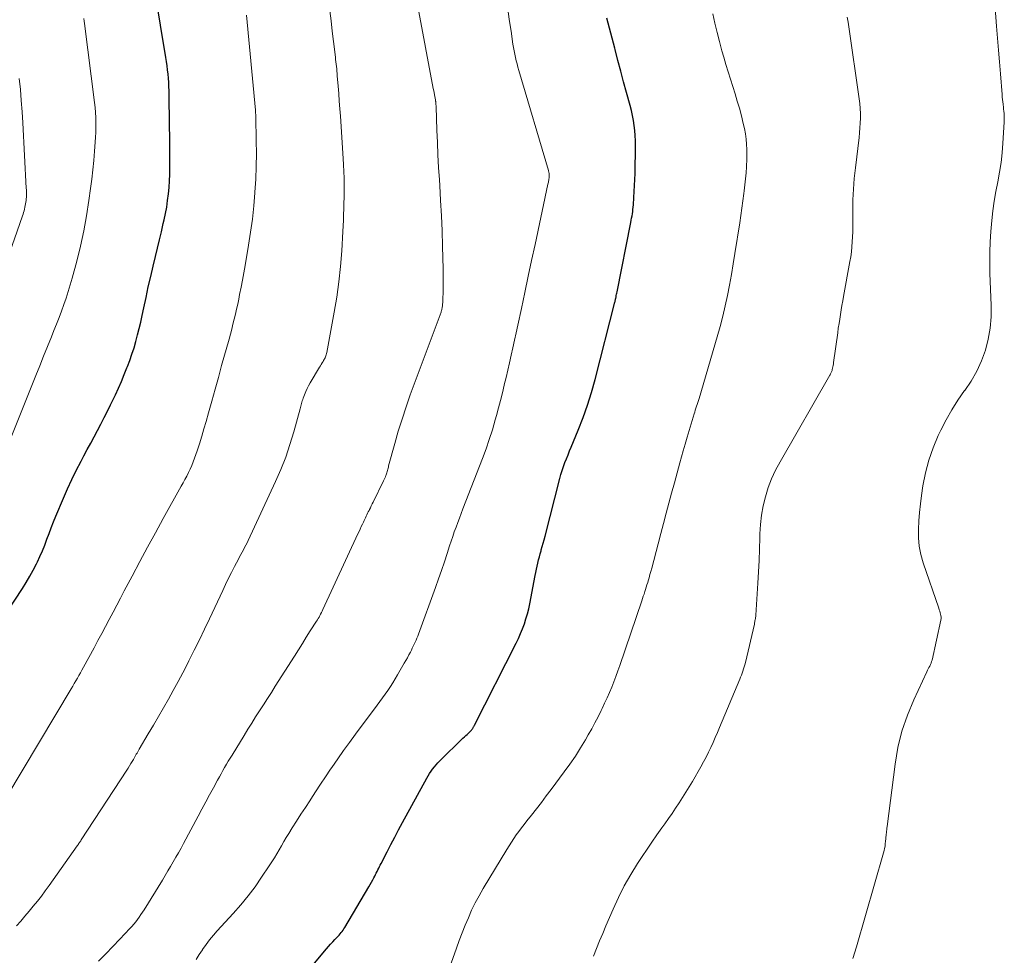
# Model space of a CAD drawing. Units: feet. Extents: x 2055000 to 2060025, y 549998 to 555000.
# Drawn here: x 2055883 to 2056009, y 550813 to 550932 of the extents above; entities that cross this region are included whole.
import ezdxf

# ---------------------------------------------------------------- set-up
doc = ezdxf.new("R2010")
doc.units = ezdxf.units.FT
doc.header["$LTSCALE"] = 100
doc.header["$MEASUREMENT"] = 0
doc.layers.add('CONTOUR INDEX', color=32, linetype='Continuous', lineweight=25)
doc.layers.add('CONTOUR INTERMEDIATE', color=40, linetype='Continuous', lineweight=15)

msp = doc.modelspace()

# ---------------------------------------------------------------- linework, layer by layer
at = {"layer": 'CONTOUR INDEX', "flags": 128}
for points, elevation in [([(2055881.8, 550856.61), (2055883.66, 550859.48), (2055884.14, 550860.25), (2055884.6, 550861.03), (2055885.04, 550861.82), (2055885.45, 550862.63), (2055885.56, 550862.85), (2055885.89, 550863.56), (2055886.21, 550864.28), (2055886.5, 550865.01), (2055886.78, 550865.75), (2055887.05, 550866.48), (2055887.33, 550867.22), (2055887.62, 550867.95), (2055887.92, 550868.68), (2055888.88, 550870.96), (2055889.4, 550872.16), (2055889.95, 550873.35), (2055890.52, 550874.52), (2055891.12, 550875.68), (2055891.48, 550876.37), (2055891.91, 550877.18), (2055892.35, 550877.99), (2055892.78, 550878.8), (2055893.22, 550879.61), (2055893.66, 550880.42), (2055894.08, 550881.24), (2055894.49, 550882.06), (2055894.89, 550882.89), (2055895.49, 550884.16), (2055895.88, 550885.01), (2055896.26, 550885.86), (2055896.62, 550886.72), (2055896.97, 550887.58), (2055897.03, 550887.74), (2055897.33, 550888.53), (2055897.61, 550889.33), (2055897.87, 550890.14), (2055898.11, 550890.95), (2055898.33, 550891.77), (2055898.54, 550892.59), (2055898.74, 550893.42), (2055898.92, 550894.25), (2055899.12, 550895.24), (2055899.4, 550896.56), (2055899.69, 550897.89), (2055899.99, 550899.21), (2055900.3, 550900.53), (2055900.6, 550901.78), (2055900.85, 550902.83), (2055901.1, 550903.88), (2055901.35, 550904.92), (2055901.59, 550905.97), (2055901.7, 550906.44), (2055901.87, 550907.25), (2055902.03, 550908.07), (2055902.15, 550908.9), (2055902.25, 550909.73), (2055902.33, 550910.56), (2055902.38, 550911.39), (2055902.41, 550912.22), (2055902.42, 550913.06), (2055902.41, 550915.56), (2055902.41, 550916.95), (2055902.4, 550918.35), (2055902.38, 550919.75), (2055902.36, 550921.15), (2055902.33, 550922.87), (2055902.31, 550923.41), (2055902.29, 550923.94), (2055902.25, 550924.47), (2055902.21, 550925), (2055902.15, 550925.54), (2055902.09, 550926.07), (2055902.02, 550926.59), (2055901.94, 550927.12), (2055900.56, 550935.38)], 920), ([(2055916.31, 550806.32), (2055922.37, 550813.55), (2055922.63, 550813.85), (2055922.9, 550814.15), (2055923.17, 550814.45), (2055923.44, 550814.74), (2055923.71, 550815.03), (2055923.85, 550815.18), (2055923.99, 550815.33), (2055924.12, 550815.48), (2055924.25, 550815.64), (2055924.37, 550815.8), (2055924.49, 550815.96), (2055924.6, 550816.13), (2055924.71, 550816.3), (2055927.79, 550821.48), (2055927.96, 550821.76), (2055928.12, 550822.05), (2055928.28, 550822.34), (2055928.43, 550822.63), (2055928.52, 550822.81), (2055928.62, 550823.02), (2055928.73, 550823.22), (2055928.83, 550823.43), (2055928.93, 550823.64), (2055929.03, 550823.84), (2055929.13, 550824.05), (2055929.23, 550824.25), (2055929.34, 550824.45), (2055930.09, 550825.93), (2055930.58, 550826.86), (2055931.07, 550827.8), (2055931.57, 550828.73), (2055932.07, 550829.66), (2055935.15, 550835.3), (2055935.32, 550835.6), (2055935.5, 550835.9), (2055935.7, 550836.19), (2055935.9, 550836.47), (2055936.12, 550836.74), (2055936.34, 550837), (2055936.58, 550837.26), (2055936.82, 550837.51), (2055939.76, 550840.39), (2055939.94, 550840.56), (2055940.11, 550840.73), (2055940.29, 550840.89), (2055940.46, 550841.06), (2055940.72, 550841.29), (2055940.76, 550841.34), (2055940.81, 550841.39), (2055940.86, 550841.44), (2055940.9, 550841.49), (2055940.94, 550841.54), (2055940.98, 550841.6), (2055941.02, 550841.66), (2055941.05, 550841.71), (2055941.07, 550841.75), (2055941.12, 550841.83), (2055941.16, 550841.9), (2055941.2, 550841.98), (2055941.24, 550842.06), (2055946.54, 550852.52), (2055946.83, 550853.12), (2055947.11, 550853.73), (2055947.35, 550854.35), (2055947.59, 550854.97), (2055947.79, 550855.61), (2055947.98, 550856.25), (2055948.14, 550856.89), (2055948.27, 550857.54), (2055948.96, 550861.13), (2055949.04, 550861.53), (2055949.12, 550861.93), (2055949.21, 550862.32), (2055949.31, 550862.72), (2055949.4, 550863.11), (2055949.5, 550863.51), (2055949.61, 550863.9), (2055949.72, 550864.29), (2055949.74, 550864.38), (2055949.87, 550864.81), (2055949.99, 550865.25), (2055950.1, 550865.68), (2055950.22, 550866.12), (2055952.1, 550873.5), (2055952.24, 550874.01), (2055952.39, 550874.52), (2055952.57, 550875.02), (2055952.75, 550875.52), (2055952.95, 550876.01), (2055953.15, 550876.51), (2055953.35, 550877), (2055953.56, 550877.49), (2055954.45, 550879.66), (2055955.07, 550881.24), (2055955.64, 550882.84), (2055956.15, 550884.46), (2055956.6, 550886.1), (2055959.12, 550895.95), (2055959.14, 550896.01), (2055959.15, 550896.07), (2055959.16, 550896.12), (2055959.17, 550896.18), (2055959.19, 550896.24), (2055959.2, 550896.3), (2055959.21, 550896.36), (2055959.22, 550896.42), (2055959.26, 550896.63), (2055959.29, 550896.79), (2055959.32, 550896.95), (2055959.36, 550897.11), (2055959.39, 550897.28), (2055961.15, 550906.11), (2055961.2, 550906.39), (2055961.25, 550906.66), (2055961.3, 550906.94), (2055961.34, 550907.22), (2055961.38, 550907.49), (2055961.42, 550907.77), (2055961.45, 550908.05), (2055961.47, 550908.33), (2055961.54, 550909.29), (2055961.59, 550910.05), (2055961.63, 550910.81), (2055961.66, 550911.57), (2055961.68, 550912.32), (2055961.74, 550915.86), (2055961.74, 550916.52), (2055961.71, 550917.16), (2055961.66, 550917.81), (2055961.58, 550918.46), (2055961.48, 550919.1), (2055961.36, 550919.74), (2055961.21, 550920.38), (2055961.05, 550921.01), (2055960.6, 550922.67), (2055960.23, 550924.03), (2055959.86, 550925.39), (2055959.5, 550926.75), (2055959.14, 550928.12), (2055959.09, 550928.31), (2055958.76, 550929.58), (2055958.44, 550930.85), (2055958.11, 550932.12)], 940)]:
    msp.add_lwpolyline(points, dxfattribs=dict(at, elevation=elevation))
at = {"layer": 'CONTOUR INTERMEDIATE', "flags": 128}
for points, elevation in [([(2055882.89, 550816.5), (2055883.44, 550817.11), (2055883.98, 550817.74), (2055884.52, 550818.37), (2055885.04, 550819), (2055885.56, 550819.65), (2055886.07, 550820.3), (2055886.56, 550820.96), (2055887.05, 550821.63), (2055890.64, 550826.69), (2055890.7, 550826.79), (2055890.77, 550826.88), (2055890.83, 550826.97), (2055890.9, 550827.07), (2055890.96, 550827.16), (2055891.02, 550827.26), (2055891.09, 550827.35), (2055891.15, 550827.44), (2055896.96, 550836.32), (2055897.14, 550836.6), (2055897.31, 550836.88), (2055897.48, 550837.16), (2055897.65, 550837.45), (2055897.79, 550837.69), (2055897.89, 550837.86), (2055897.98, 550838.02), (2055898.07, 550838.18), (2055898.16, 550838.35), (2055898.26, 550838.51), (2055898.35, 550838.68), (2055898.45, 550838.84), (2055898.54, 550839), (2055899.69, 550840.95), (2055900.34, 550842.06), (2055900.98, 550843.16), (2055901.62, 550844.27), (2055902.25, 550845.38), (2055902.87, 550846.5), (2055903.48, 550847.62), (2055904.08, 550848.75), (2055904.66, 550849.88), (2055904.86, 550850.26), (2055905.53, 550851.6), (2055906.19, 550852.93), (2055906.83, 550854.28), (2055907.47, 550855.62), (2055909.17, 550859.23), (2055909.53, 550860), (2055909.91, 550860.77), (2055910.29, 550861.53), (2055910.68, 550862.28), (2055911.16, 550863.2), (2055911.32, 550863.5), (2055911.48, 550863.79), (2055911.64, 550864.09), (2055911.8, 550864.38), (2055911.96, 550864.68), (2055912.12, 550864.98), (2055912.27, 550865.28), (2055912.41, 550865.58), (2055915.89, 550873.09), (2055916.57, 550874.65), (2055917.19, 550876.21), (2055917.73, 550877.81), (2055918.22, 550879.43), (2055919.04, 550882.35), (2055919.08, 550882.52), (2055919.12, 550882.69), (2055919.17, 550882.86), (2055919.2, 550883.04), (2055919.25, 550883.21), (2055919.29, 550883.38), (2055919.35, 550883.54), (2055919.41, 550883.71), (2055919.58, 550884.16), (2055919.74, 550884.55), (2055919.91, 550884.93), (2055920.11, 550885.3), (2055920.31, 550885.66), (2055921.5, 550887.66), (2055921.61, 550887.84), (2055921.72, 550888.02), (2055921.83, 550888.2), (2055921.94, 550888.38), (2055922.02, 550888.51), (2055922.09, 550888.63), (2055922.15, 550888.75), (2055922.21, 550888.87), (2055922.26, 550889), (2055922.31, 550889.13), (2055922.35, 550889.26), (2055922.38, 550889.39), (2055922.41, 550889.52), (2055923.37, 550894.66), (2055923.69, 550896.6), (2055923.97, 550898.55), (2055924.17, 550900.5), (2055924.32, 550902.47), (2055924.46, 550904.97), (2055924.5, 550905.68), (2055924.54, 550906.4), (2055924.56, 550907.12), (2055924.59, 550907.83), (2055924.61, 550908.55), (2055924.62, 550909.27), (2055924.62, 550909.98), (2055924.63, 550910.7), (2055924.63, 550910.93), (2055924.62, 550911.76), (2055924.59, 550912.59), (2055924.56, 550913.43), (2055924.51, 550914.26), (2055924.15, 550919.63), (2055924.08, 550920.59), (2055924.01, 550921.55), (2055923.94, 550922.51), (2055923.86, 550923.46), (2055923.76, 550924.79), (2055923.73, 550925.08), (2055923.71, 550925.38), (2055923.68, 550925.67), (2055923.65, 550925.97), (2055923.61, 550926.26), (2055923.58, 550926.55), (2055923.55, 550926.85), (2055923.51, 550927.14), (2055923.28, 550929.16), (2055923.12, 550930.46), (2055922.97, 550931.77), (2055922.81, 550933.07)], 928), ([(2055893.34, 550812), (2055894.27, 550812.92), (2055895.18, 550813.86), (2055896.08, 550814.8), (2055897.35, 550816.15), (2055897.6, 550816.43), (2055897.85, 550816.71), (2055898.08, 550817.01), (2055898.31, 550817.31), (2055898.54, 550817.62), (2055898.75, 550817.93), (2055898.96, 550818.24), (2055899.16, 550818.56), (2055901.48, 550822.33), (2055901.83, 550822.91), (2055902.18, 550823.49), (2055902.52, 550824.07), (2055902.86, 550824.65), (2055903.2, 550825.23), (2055903.53, 550825.82), (2055903.86, 550826.41), (2055904.18, 550827.01), (2055906.04, 550830.48), (2055906.52, 550831.38), (2055907.01, 550832.28), (2055907.49, 550833.18), (2055907.98, 550834.08), (2055908.52, 550835.07), (2055908.74, 550835.48), (2055908.96, 550835.88), (2055909.19, 550836.28), (2055909.41, 550836.68), (2055909.64, 550837.08), (2055909.88, 550837.47), (2055910.11, 550837.87), (2055910.35, 550838.26), (2055911.89, 550840.75), (2055912.37, 550841.54), (2055912.87, 550842.33), (2055913.36, 550843.11), (2055913.86, 550843.89), (2055914.36, 550844.67), (2055914.86, 550845.45), (2055915.36, 550846.23), (2055915.86, 550847.02), (2055918.29, 550850.87), (2055918.8, 550851.67), (2055919.31, 550852.47), (2055919.81, 550853.27), (2055920.32, 550854.06), (2055921.1, 550855.3), (2055921.22, 550855.48), (2055921.32, 550855.66), (2055921.43, 550855.84), (2055921.53, 550856.03), (2055921.63, 550856.21), (2055921.73, 550856.4), (2055921.82, 550856.59), (2055921.91, 550856.78), (2055926.39, 550866.42), (2055926.54, 550866.73), (2055926.68, 550867.05), (2055926.82, 550867.36), (2055926.97, 550867.68), (2055927.08, 550867.93), (2055927.17, 550868.12), (2055927.26, 550868.31), (2055927.35, 550868.49), (2055927.44, 550868.68), (2055927.53, 550868.87), (2055927.62, 550869.05), (2055927.71, 550869.24), (2055927.8, 550869.42), (2055927.86, 550869.53), (2055927.98, 550869.76), (2055928.09, 550870), (2055928.21, 550870.24), (2055928.33, 550870.48), (2055929.65, 550873.2), (2055929.73, 550873.37), (2055929.8, 550873.54), (2055929.88, 550873.71), (2055929.94, 550873.88), (2055929.97, 550873.94), (2055930.02, 550874.08), (2055930.07, 550874.22), (2055930.11, 550874.37), (2055930.15, 550874.51), (2055930.19, 550874.66), (2055930.22, 550874.81), (2055930.26, 550874.95), (2055930.3, 550875.1), (2055931.07, 550877.95), (2055931.52, 550879.51), (2055932, 550881.06), (2055932.51, 550882.6), (2055933.06, 550884.14), (2055936.97, 550894.69), (2055936.99, 550894.76), (2055937.02, 550894.83), (2055937.04, 550894.9), (2055937.06, 550894.97), (2055937.07, 550895.04), (2055937.09, 550895.11), (2055937.1, 550895.18), (2055937.11, 550895.25), (2055937.14, 550895.5), (2055937.16, 550895.7), (2055937.18, 550895.89), (2055937.19, 550896.09), (2055937.2, 550896.29), (2055937.23, 550897.32), (2055937.25, 550898.03), (2055937.26, 550898.74), (2055937.25, 550899.46), (2055937.24, 550900.17), (2055937.16, 550903.08), (2055937.1, 550905.02), (2055937.02, 550906.96), (2055936.92, 550908.89), (2055936.8, 550910.83), (2055936.76, 550911.55), (2055936.66, 550913.12), (2055936.58, 550914.7), (2055936.51, 550916.27), (2055936.45, 550917.85), (2055936.34, 550920.81), (2055936.34, 550920.9), (2055936.34, 550921), (2055936.33, 550921.09), (2055936.32, 550921.19), (2055936.32, 550921.25), (2055936.31, 550921.31), (2055936.31, 550921.38), (2055936.3, 550921.44), (2055936.29, 550921.5), (2055936.28, 550921.56), (2055936.27, 550921.62), (2055936.26, 550921.68), (2055936.25, 550921.74), (2055936.18, 550922.13), (2055936.13, 550922.38), (2055936.08, 550922.64), (2055936.04, 550922.89), (2055935.99, 550923.15), (2055934, 550933.63)], 932), ([(2055905.8, 550812.22), (2055906.18, 550812.83), (2055906.57, 550813.43), (2055906.61, 550813.5), (2055907.04, 550814.12), (2055907.49, 550814.72), (2055907.97, 550815.3), (2055908.47, 550815.87), (2055910.49, 550818.07), (2055911.46, 550819.17), (2055912.39, 550820.31), (2055913.28, 550821.49), (2055914.12, 550822.69), (2055915.1, 550824.15), (2055915.43, 550824.65), (2055915.75, 550825.16), (2055916.05, 550825.67), (2055916.35, 550826.19), (2055916.64, 550826.71), (2055916.94, 550827.23), (2055917.25, 550827.74), (2055917.57, 550828.25), (2055918.03, 550828.97), (2055918.58, 550829.84), (2055919.13, 550830.71), (2055919.69, 550831.57), (2055920.25, 550832.43), (2055920.38, 550832.63), (2055921, 550833.58), (2055921.63, 550834.54), (2055922.27, 550835.49), (2055922.91, 550836.44), (2055923.07, 550836.69), (2055923.81, 550837.76), (2055924.55, 550838.82), (2055925.3, 550839.87), (2055926.07, 550840.91), (2055928.83, 550844.6), (2055929.18, 550845.07), (2055929.52, 550845.54), (2055929.86, 550846.02), (2055930.19, 550846.49), (2055930.52, 550846.98), (2055930.84, 550847.46), (2055931.14, 550847.96), (2055931.44, 550848.46), (2055932.28, 550849.94), (2055932.48, 550850.3), (2055932.68, 550850.66), (2055932.88, 550851.02), (2055933.07, 550851.38), (2055933.19, 550851.61), (2055933.31, 550851.86), (2055933.44, 550852.11), (2055933.56, 550852.37), (2055933.67, 550852.62), (2055933.79, 550852.88), (2055933.89, 550853.14), (2055934, 550853.4), (2055934.1, 550853.66), (2055936.28, 550859.62), (2055936.66, 550860.69), (2055937.04, 550861.77), (2055937.4, 550862.85), (2055937.75, 550863.93), (2055938.07, 550864.92), (2055938.26, 550865.51), (2055938.46, 550866.1), (2055938.66, 550866.69), (2055938.88, 550867.28), (2055939.09, 550867.86), (2055939.31, 550868.44), (2055939.54, 550869.03), (2055939.76, 550869.61), (2055942.25, 550876.04), (2055942.7, 550877.25), (2055943.12, 550878.47), (2055943.51, 550879.7), (2055943.87, 550880.94), (2055944.03, 550881.52), (2055944.29, 550882.48), (2055944.54, 550883.44), (2055944.78, 550884.4), (2055945.02, 550885.36), (2055945.02, 550885.4), (2055945.25, 550886.34), (2055945.47, 550887.29), (2055945.69, 550888.24), (2055945.91, 550889.19), (2055946.13, 550890.14), (2055946.34, 550891.09), (2055946.55, 550892.05), (2055946.75, 550893), (2055947.2, 550895.16), (2055947.63, 550897.2), (2055948.06, 550899.24), (2055948.5, 550901.27), (2055948.94, 550903.31), (2055950.59, 550910.96), (2055950.62, 550911.09), (2055950.65, 550911.22), (2055950.67, 550911.35), (2055950.7, 550911.48), (2055950.7, 550911.52), (2055950.72, 550911.64), (2055950.74, 550911.75), (2055950.74, 550911.86), (2055950.75, 550911.98), (2055950.75, 550912.03), (2055950.75, 550912.12), (2055950.75, 550912.21), (2055950.74, 550912.3), (2055950.73, 550912.39), (2055950.71, 550912.48), (2055950.69, 550912.56), (2055950.67, 550912.65), (2055950.64, 550912.74), (2055946.87, 550925.48), (2055946.76, 550925.89), (2055946.65, 550926.3), (2055946.54, 550926.71), (2055946.45, 550927.13), (2055946.36, 550927.55), (2055946.27, 550927.96), (2055946.2, 550928.39), (2055946.13, 550928.81), (2055945.89, 550930.45), (2055945.71, 550931.69), (2055945.52, 550932.93)], 936), ([(2055989.41, 550812.34), (2055989.89, 550813.81), (2055993.34, 550825.8), (2055993.41, 550826.08), (2055993.47, 550826.36), (2055993.52, 550826.64), (2055993.55, 550826.93), (2055993.59, 550827.27), (2055993.6, 550827.38), (2055993.61, 550827.5), (2055993.62, 550827.61), (2055993.63, 550827.73), (2055993.64, 550827.84), (2055993.65, 550827.95), (2055993.66, 550828.07), (2055993.68, 550828.18), (2055993.69, 550828.35), (2055993.72, 550828.55), (2055993.74, 550828.75), (2055993.76, 550828.95), (2055993.79, 550829.15), (2055994.8, 550837.09), (2055995.17, 550839.21), (2055995.67, 550841.29), (2055996.37, 550843.32), (2055997.19, 550845.31), (2055998.84, 550848.86), (2055998.93, 550849.05), (2055999.03, 550849.23), (2055999.12, 550849.41), (2055999.22, 550849.6), (2055999.31, 550849.78), (2055999.39, 550849.97), (2055999.46, 550850.16), (2055999.51, 550850.36), (2056000.63, 550855.45), (2056000.66, 550855.64), (2056000.66, 550855.83), (2056000.64, 550856.02), (2056000.6, 550856.2), (2056000.54, 550856.39), (2056000.49, 550856.58), (2056000.42, 550856.76), (2056000.36, 550856.95), (2055998.38, 550862.76), (2055998.09, 550863.8), (2055997.87, 550864.85), (2055997.78, 550865.92), (2055997.77, 550867), (2055997.84, 550868.08), (2055997.92, 550869.17), (2055998.04, 550870.25), (2055998.18, 550871.33), (2055998.35, 550872.53), (2055998.67, 550874.19), (2055999.08, 550875.82), (2055999.64, 550877.4), (2056000.29, 550878.96), (2056000.63, 550879.66), (2056001.3, 550880.97), (2056002.02, 550882.25), (2056002.81, 550883.48), (2056003.66, 550884.68), (2056003.67, 550884.7), (2056004.48, 550885.9), (2056005.2, 550887.15), (2056005.79, 550888.46), (2056006.3, 550889.82), (2056006.66, 550891.22), (2056006.93, 550892.63), (2056007.04, 550894.06), (2056007.06, 550895.51), (2056006.88, 550899.65), (2056006.85, 550900.98), (2056006.85, 550902.31), (2056006.91, 550903.63), (2056007, 550904.96), (2056007.13, 550906.36), (2056007.26, 550907.6), (2056007.42, 550908.83), (2056007.63, 550910.05), (2056007.87, 550911.28), (2056008.1, 550912.5), (2056008.3, 550913.73), (2056008.44, 550914.96), (2056008.54, 550916.2), (2056008.7, 550918.87), (2056008.71, 550919.15), (2056008.71, 550919.43), (2056008.7, 550919.7), (2056008.68, 550919.98), (2056008.66, 550920.26), (2056008.63, 550920.53), (2056008.6, 550920.81), (2056008.57, 550921.09), (2056008.56, 550921.15), (2056008.52, 550921.46), (2056008.49, 550921.77), (2056008.46, 550922.08), (2056008.43, 550922.39), (2056008.22, 550925.05), (2056008.1, 550926.56), (2056007.98, 550928.07), (2056007.86, 550929.58), (2056007.73, 550931.09), (2056007.54, 550933.4)], 952), ([(2055881.65, 550832.98), (2055889.86, 550846.7), (2055890.06, 550847.04), (2055890.26, 550847.38), (2055890.46, 550847.72), (2055890.66, 550848.06), (2055890.86, 550848.4), (2055891.05, 550848.75), (2055891.24, 550849.09), (2055891.43, 550849.44), (2055892.78, 550851.92), (2055893.27, 550852.83), (2055893.75, 550853.73), (2055894.24, 550854.63), (2055894.72, 550855.54), (2055895.2, 550856.44), (2055895.68, 550857.35), (2055896.16, 550858.26), (2055896.63, 550859.16), (2055897.62, 550861.05), (2055898.6, 550862.9), (2055899.59, 550864.74), (2055900.59, 550866.57), (2055901.6, 550868.4), (2055903.87, 550872.49), (2055904.11, 550872.93), (2055904.35, 550873.36), (2055904.58, 550873.8), (2055904.8, 550874.24), (2055905.02, 550874.68), (2055905.22, 550875.13), (2055905.4, 550875.59), (2055905.57, 550876.06), (2055905.89, 550876.99), (2055906.2, 550877.92), (2055906.5, 550878.86), (2055906.78, 550879.8), (2055907.06, 550880.75), (2055907.36, 550881.85), (2055907.78, 550883.35), (2055908.2, 550884.85), (2055908.62, 550886.36), (2055909.03, 550887.86), (2055909.97, 550891.25), (2055910.15, 550891.88), (2055910.31, 550892.51), (2055910.47, 550893.15), (2055910.63, 550893.79), (2055910.78, 550894.42), (2055910.93, 550895.06), (2055911.07, 550895.7), (2055911.2, 550896.34), (2055911.32, 550896.91), (2055911.51, 550897.84), (2055911.69, 550898.77), (2055911.86, 550899.7), (2055912.03, 550900.63), (2055912.46, 550903.19), (2055912.72, 550904.85), (2055912.95, 550906.52), (2055913.12, 550908.2), (2055913.27, 550909.88), (2055913.27, 550909.98), (2055913.37, 550911.61), (2055913.43, 550913.24), (2055913.45, 550914.87), (2055913.44, 550916.51), (2055913.38, 550919.56), (2055913.38, 550919.67), (2055913.37, 550919.78), (2055913.37, 550919.89), (2055913.36, 550919.99), (2055913.35, 550920.1), (2055913.35, 550920.21), (2055913.34, 550920.32), (2055913.33, 550920.42), (2055912.18, 550932.52)], 924), ([(2055881.97, 550878.1), (2055885.38, 550886.61), (2055885.87, 550887.84), (2055886.36, 550889.07), (2055886.85, 550890.29), (2055887.34, 550891.52), (2055887.67, 550892.34), (2055888, 550893.16), (2055888.32, 550893.99), (2055888.63, 550894.81), (2055888.93, 550895.64), (2055889.22, 550896.47), (2055889.5, 550897.31), (2055889.75, 550898.16), (2055889.99, 550899.01), (2055890.57, 550901.19), (2055891.04, 550903.1), (2055891.46, 550905.02), (2055891.82, 550906.95), (2055892.13, 550908.89), (2055892.34, 550910.41), (2055892.49, 550911.6), (2055892.63, 550912.79), (2055892.75, 550913.99), (2055892.85, 550915.18), (2055892.93, 550916.32), (2055892.97, 550916.95), (2055893, 550917.58), (2055893.01, 550918.21), (2055893.02, 550918.85), (2055893, 550919.48), (2055892.97, 550920.11), (2055892.91, 550920.74), (2055892.84, 550921.37), (2055891.56, 550931.43), (2055891.52, 550931.76), (2055891.48, 550932.1)], 916), ([(2055937.18, 550808.76), (2055938.93, 550813.64), (2055939.29, 550814.62), (2055939.67, 550815.6), (2055940.05, 550816.57), (2055940.45, 550817.53), (2055940.87, 550818.49), (2055941.33, 550819.43), (2055941.82, 550820.34), (2055942.34, 550821.25), (2055945.34, 550826.22), (2055945.63, 550826.7), (2055945.93, 550827.16), (2055946.24, 550827.62), (2055946.55, 550828.08), (2055946.88, 550828.53), (2055947.21, 550828.98), (2055947.55, 550829.42), (2055947.89, 550829.86), (2055948.48, 550830.6), (2055949.12, 550831.41), (2055949.75, 550832.22), (2055950.37, 550833.04), (2055950.99, 550833.87), (2055952.67, 550836.11), (2055953.39, 550837.11), (2055954.08, 550838.12), (2055954.74, 550839.16), (2055955.37, 550840.21), (2055955.72, 550840.82), (2055956.16, 550841.59), (2055956.58, 550842.36), (2055956.98, 550843.14), (2055957.38, 550843.93), (2055957.5, 550844.18), (2055957.81, 550844.85), (2055958.12, 550845.53), (2055958.42, 550846.21), (2055958.71, 550846.9), (2055958.99, 550847.59), (2055959.25, 550848.28), (2055959.51, 550848.98), (2055959.75, 550849.68), (2055962.54, 550857.89), (2055962.64, 550858.19), (2055962.73, 550858.48), (2055962.83, 550858.77), (2055962.93, 550859.07), (2055963.02, 550859.36), (2055963.11, 550859.66), (2055963.2, 550859.95), (2055963.29, 550860.25), (2055963.35, 550860.45), (2055963.47, 550860.85), (2055963.58, 550861.25), (2055963.69, 550861.65), (2055963.8, 550862.05), (2055964.63, 550865.18), (2055964.97, 550866.47), (2055965.31, 550867.76), (2055965.65, 550869.05), (2055965.99, 550870.34), (2055966.34, 550871.63), (2055966.69, 550872.92), (2055967.05, 550874.2), (2055967.4, 550875.49), (2055967.83, 550876.99), (2055968.08, 550877.86), (2055968.33, 550878.73), (2055968.58, 550879.6), (2055968.84, 550880.47), (2055969.21, 550881.71), (2055969.29, 550881.95), (2055969.36, 550882.2), (2055969.44, 550882.44), (2055969.52, 550882.69), (2055969.6, 550882.93), (2055969.68, 550883.18), (2055969.76, 550883.42), (2055969.83, 550883.67), (2055972.14, 550891.53), (2055972.51, 550892.84), (2055972.85, 550894.15), (2055973.16, 550895.47), (2055973.45, 550896.8), (2055973.71, 550898.13), (2055973.96, 550899.47), (2055974.19, 550900.81), (2055974.41, 550902.15), (2055975.02, 550906.07), (2055975.16, 550907), (2055975.3, 550907.93), (2055975.42, 550908.86), (2055975.54, 550909.79), (2055975.58, 550910.14), (2055975.67, 550910.9), (2055975.75, 550911.66), (2055975.82, 550912.42), (2055975.88, 550913.19), (2055975.89, 550913.37), (2055975.93, 550914.04), (2055975.94, 550914.72), (2055975.93, 550915.39), (2055975.89, 550916.06), (2055975.83, 550916.73), (2055975.74, 550917.4), (2055975.61, 550918.06), (2055975.47, 550918.72), (2055975.22, 550919.7), (2055974.97, 550920.64), (2055974.71, 550921.57), (2055974.42, 550922.5), (2055974.13, 550923.43), (2055973.82, 550924.35), (2055973.53, 550925.28), (2055973.25, 550926.21), (2055972.98, 550927.14), (2055972.75, 550927.98), (2055972.43, 550929.15), (2055972.13, 550930.32), (2055971.85, 550931.5), (2055971.59, 550932.69)], 944), ([(2055956.37, 550812.62), (2055956.77, 550813.6), (2055957.17, 550814.57), (2055957.57, 550815.54), (2055957.98, 550816.51), (2055958.89, 550818.63), (2055959.57, 550820.13), (2055960.31, 550821.6), (2055961.13, 550823.03), (2055962, 550824.43), (2055962.59, 550825.33), (2055963.21, 550826.26), (2055963.83, 550827.18), (2055964.47, 550828.09), (2055965.11, 550829), (2055965.47, 550829.51), (2055965.93, 550830.17), (2055966.39, 550830.83), (2055966.84, 550831.49), (2055967.29, 550832.16), (2055967.73, 550832.84), (2055968.16, 550833.51), (2055968.57, 550834.2), (2055968.98, 550834.89), (2055970.08, 550836.77), (2055970.42, 550837.38), (2055970.74, 550837.99), (2055971.05, 550838.61), (2055971.34, 550839.23), (2055971.62, 550839.87), (2055971.9, 550840.5), (2055972.17, 550841.14), (2055972.44, 550841.77), (2055975.03, 550847.93), (2055975.13, 550848.19), (2055975.24, 550848.44), (2055975.33, 550848.7), (2055975.43, 550848.96), (2055975.51, 550849.23), (2055975.59, 550849.49), (2055975.67, 550849.76), (2055975.73, 550850.03), (2055976.88, 550854.95), (2055976.91, 550855.09), (2055976.94, 550855.23), (2055976.96, 550855.36), (2055976.99, 550855.5), (2055977.01, 550855.64), (2055977.03, 550855.78), (2055977.05, 550855.92), (2055977.06, 550856.06), (2055977.33, 550860.15), (2055977.41, 550861.6), (2055977.49, 550863.04), (2055977.54, 550864.49), (2055977.57, 550865.94), (2055977.58, 550866.42), (2055977.65, 550867.62), (2055977.78, 550868.81), (2055978, 550870), (2055978.28, 550871.17), (2055978.65, 550872.32), (2055979.08, 550873.44), (2055979.58, 550874.53), (2055980.15, 550875.6), (2055986.49, 550886.63), (2055986.54, 550886.71), (2055986.59, 550886.8), (2055986.63, 550886.89), (2055986.67, 550886.98), (2055986.71, 550887.07), (2055986.75, 550887.17), (2055986.78, 550887.26), (2055986.8, 550887.36), (2055986.84, 550887.53), (2055986.88, 550887.71), (2055986.92, 550887.89), (2055986.95, 550888.08), (2055986.97, 550888.26), (2055987.49, 550892.05), (2055987.57, 550892.63), (2055987.66, 550893.21), (2055987.75, 550893.79), (2055987.84, 550894.37), (2055987.93, 550894.95), (2055988.03, 550895.53), (2055988.13, 550896.1), (2055988.24, 550896.68), (2055989.05, 550901.11), (2055989.15, 550901.73), (2055989.24, 550902.36), (2055989.3, 550902.99), (2055989.35, 550903.62), (2055989.38, 550904.26), (2055989.4, 550904.89), (2055989.41, 550905.53), (2055989.42, 550906.16), (2055989.41, 550907.62), (2055989.44, 550908.99), (2055989.5, 550910.35), (2055989.6, 550911.71), (2055989.74, 550913.06), (2055990.21, 550916.91), (2055990.28, 550917.52), (2055990.33, 550918.14), (2055990.37, 550918.76), (2055990.39, 550919.38), (2055990.39, 550920), (2055990.36, 550920.62), (2055990.31, 550921.24), (2055990.24, 550921.85), (2055988.9, 550931.03), (2055988.81, 550931.63), (2055988.71, 550932.24)], 948), ([(2055881.67, 550901.2), (2055883.67, 550906.96), (2055883.74, 550907.17), (2055883.8, 550907.38), (2055883.86, 550907.6), (2055883.92, 550907.81), (2055883.97, 550908.03), (2055884.02, 550908.25), (2055884.06, 550908.46), (2055884.09, 550908.68), (2055884.12, 550908.89), (2055884.14, 550909.11), (2055884.16, 550909.33), (2055884.17, 550909.55), (2055884.17, 550909.57), (2055884.17, 550909.8), (2055884.17, 550910.03), (2055884.16, 550910.26), (2055884.15, 550910.48), (2055883.7, 550918.79), (2055883.61, 550920.21), (2055883.51, 550921.62), (2055883.4, 550923.03), (2055883.26, 550924.45)], 912)]:
    msp.add_lwpolyline(points, dxfattribs=dict(at, elevation=elevation))

doc.saveas('drawing.dxf')
